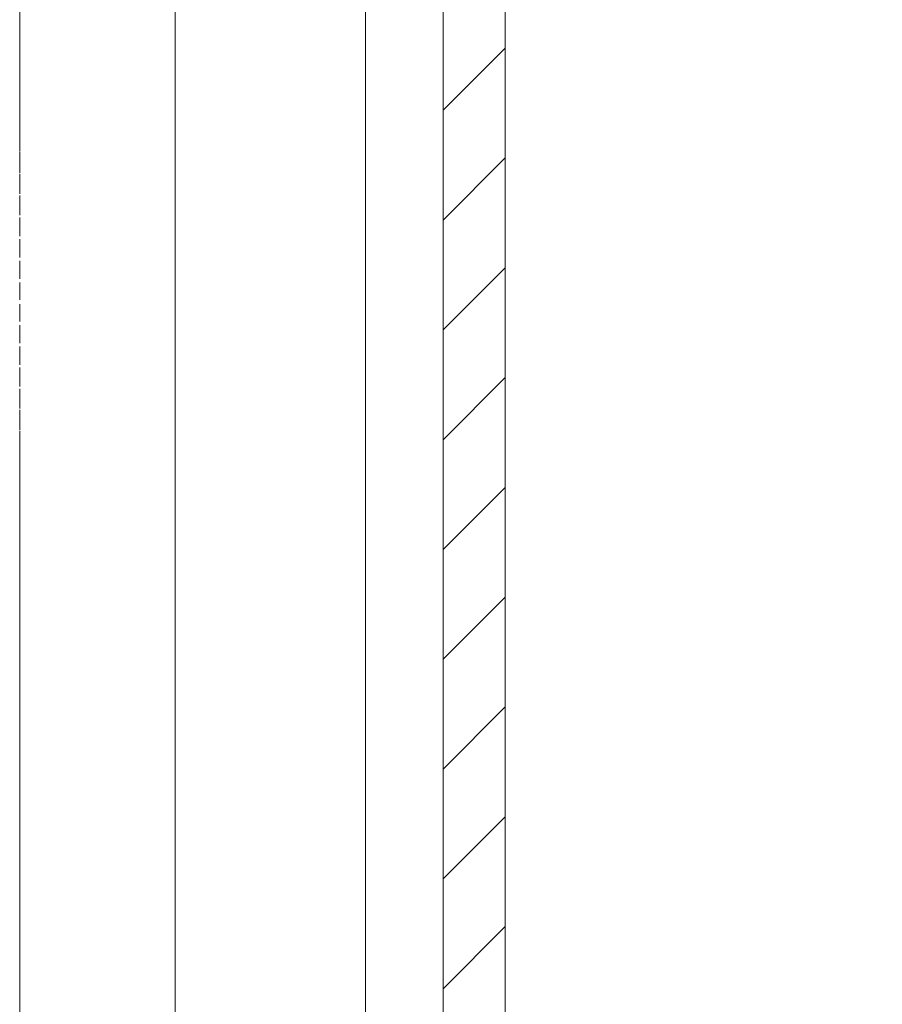
# Model space of a CAD drawing. Units: millimetres. Extents: x 3358 to 35751, y 11306 to 26324.
# Drawn here: x 5847 to 5958, y 20922 to 21049 of the extents above; entities that cross this region are included whole.
import ezdxf

# ---------------------------------------------------------------- set-up
doc = ezdxf.new("R2010")
doc.units = ezdxf.units.MM
doc.linetypes.add('DASHED', pattern=[0.2068, 0.1655, -0.0413])
for name, color, linetype, lineweight in [('AM_8', 1, 'Continuous', 25), ('AM_oprema', 1, 'Continuous', 0), ('Visible (ISO)', 7, 'Continuous', 0)]:
    doc.layers.add(name, color=color, linetype=linetype, lineweight=lineweight)
doc.layers.add('Hidden (ISO)', color=1, linetype='DASHED', lineweight=0, true_color=0xff0000)

# ---------------------------------------------------------------- blocks, each defined once
blk = doc.blocks.new('80')
h = blk.add_hatch()
h.set_pattern_fill('ANSI31', color=1, scale=80, style=0)
h.set_pattern_definition([(45, (30036.792, -3291.918), (-7.071068, 7.071068), [])])
h.paths.add_polyline_path([(32655.55, -1549.45), (32663.55, -1549.45), (32663.55, 86.05), (32983.55, 86.05), (32983.55, 94.05), (32655.55, 94.05)])
at = {"ltscale": 0.5}
for p, q in [((32645.55, -1549.45), (32645.55, 104.05)), ((32655.55, -1549.45), (32655.55, 94.05)), ((32663.55, -1559.45), (32663.55, 86.05))]:
    blk.add_line(p, q, dxfattribs=at)
blk = doc.blocks.new('filter 80')
at = {"layer": 'Hidden (ISO)', "ltscale": 13.517672}
blk.add_line((48895.05, -25051.88), (48895.05, -24436.88), dxfattribs=at)
at = {"layer": 'Hidden (ISO)', "ltscale": 13.187973}
blk.add_line((48895.05, -25051.88), (48895.05, -24451.88), dxfattribs=at)
at = {"layer": 'Visible (ISO)'}
blk.add_line((48915.05, -25001.88), (48915.05, -24756.88), dxfattribs=at)

msp = doc.modelspace()

# ---------------------------------------------------------------- hatches: boundary and pattern name
at = {"layer": 'AM_8'}
h = msp.add_hatch(dxfattribs=at)
h.set_pattern_fill('ANSI31', color=256, scale=10, style=0)
h.set_pattern_definition([(45, (-26692.448, 33212.52), (-22.45064, 22.45064), [])])
h.paths.add_polyline_path([(4107, 22429.97), (4107, 22656.97), (4073.15, 22656.97, 0.39391), (4063.17, 22647.67), (4061.24, 22619.97), (4052.75, 22619.97), (4051.45, 22601.28, -0.39391), (4041.47, 22591.97), (3982, 22591.97), (3982, 22429.97)])
h.paths.add_polyline_path([(4107, 21477.96), (4107, 21991.02), (4107, 22003.97), (4056.92, 22003.97), (4032.09, 22003.97), (3982, 22003.97), (3982, 21991.02), (3982, 20216.97), (6432, 20216.97), (6432, 21971.02), (6432, 21983.97), (6381.92, 21983.97), (6357.09, 21983.97), (6307, 21983.97), (6307, 21971.02), (6307, 20416.97), (4107, 20416.97), (4107, 21472.96), (4105, 21472.96), (4105, 21477.96)])
h.paths.add_polyline_path([(6432, 22422.93), (6432, 22591.97), (6372.54, 22591.97, -0.39391), (6362.56, 22601.28), (6361.25, 22619.97), (6352.77, 22619.97), (6350.84, 22647.67, 0.39391), (6340.86, 22656.97), (6307, 22656.97), (6307, 22422.93), (6307, 22409.97), (6357.09, 22409.97), (6381.92, 22409.97), (6432, 22409.97)])

# ---------------------------------------------------------------- block references
at = {"layer": 'AM_oprema'}
for name, p in [('filter 80', (-43048.47, 45841.31)), ('80', (-26754.46, 22333.91))]:
    msp.add_blockref(name, p, dxfattribs=at)

doc.saveas('drawing.dxf')
